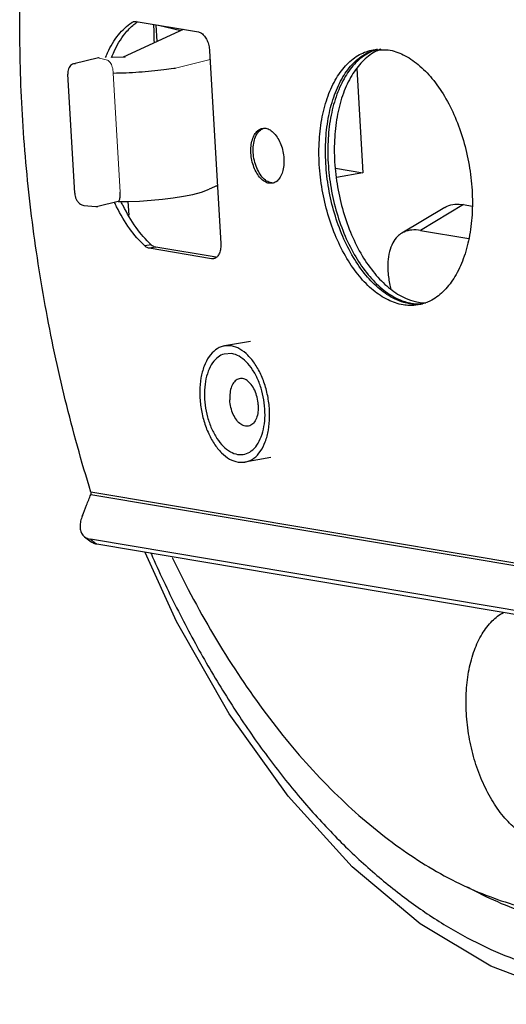
# Model space of a CAD drawing. Extents: x 57.7 to 95.1, y 34.4 to 52.5.
# Drawn here: x 90.3 to 91.3, y 42.4 to 44.3 of the extents above; entities that cross this region are included whole.
import ezdxf

# ---------------------------------------------------------------- set-up
doc = ezdxf.new("R2010")
doc.units = 0
doc.header["$LTSCALE"] = 0.25
doc.header["$MEASUREMENT"] = 0
doc.layers.get('0').update_dxf_attribs({"linetype": 'CONTINUOUS'})

msp = doc.modelspace()

# ---------------------------------------------------------------- linework, layer by layer
for p, q in [((90.55478157264179, 44.26968245565507), (90.5467061191273, 44.26825794561815)), ((90.55473356812851, 44.26995458972472), (90.67227230473276, 44.25020598567811)), ((90.59442041283461, 44.23234625099586), (90.59260893821343, 44.26359085190063)), ((90.59670974726441, 44.26290184293967), (90.63934302562711, 44.25326050754467)), ((90.64325442635996, 44.25508150662236), (90.53012797023416, 44.20241413981293)), ((90.69335211953958, 44.21485670275645), (90.71445762467957, 43.8508256252958)), ((91.00220870540599, 44.21646519835046), (91.0307294700267, 44.21648503694591)), ((90.44059698192174, 44.19025551399452), (90.43684821509999, 44.19000528534868)), ((90.4837453399629, 44.20106246079865), (90.43684836990556, 44.19000388775002)), ((90.48560512370776, 44.20086869052903), (90.48429869553735, 44.20113530660612)), ((90.5317440571718, 44.20245925346254), (90.50937912061653, 44.20183492735883)), ((90.53398730237248, 44.20221929829742), (90.53174435373757, 44.20245932173353)), ((90.43885786890576, 43.94549979861111), (90.42582211578224, 44.17034252295063)), ((90.9715787917836, 44.1809161544878), (90.98298683907177, 43.98414835427596)), ((90.93086557958753, 43.99290565547156), (90.98298683907177, 43.98414835427596)), ((90.98298683907177, 43.98414835427596), (90.93290203019495, 43.97531339395009)), ((90.70810115423802, 43.9604630296531), (90.69260367567384, 43.95324799422559)), ((90.70597993975059, 43.95947547313854), (90.70817983960748, 43.95910585069241)), ((90.8117335352947, 43.96434759705707), (90.80556567457458, 43.96433821457813)), ((90.52072567617307, 43.92980038552258), (90.48228726103264, 43.92073638795573)), ((90.53936243678754, 43.93000754560482), (90.54086087170506, 43.90416230466576)), ((90.45611573581624, 43.92258560404581), (90.47853864879903, 43.92048476171125)), ((90.47853864879903, 43.92048476171125), (90.48228741583819, 43.92073499013965)), ((91.13724151113777, 43.91862193338426), (91.0561247102903, 43.86999231627027)), ((91.17277828274493, 43.92404754289656), (91.09166148211489, 43.87541792599998)), ((91.17277828274493, 43.92404754289656), (91.18879928745807, 43.92135572853716)), ((91.09166148211489, 43.87541792599998), (91.18294204477792, 43.86008116345366)), ((90.58344549002246, 43.84830051893019), (90.57117952393114, 43.84613680248496)), ((90.59182954019013, 43.84384645029547), (90.57956357409881, 43.84168273385026)), ((90.69710231070306, 43.82193412980365), (90.57956357409881, 43.84168273385026)), ((90.70594635715958, 43.82467278980876), (90.59182954019013, 43.84384645029547)), ((90.70377925651664, 43.82311194302308), (90.69710231070306, 43.82193412980365)), ((90.70092733818672, 43.82193872004989), (90.69710231070306, 43.82193412980365)), ((90.73447688953377, 43.65721269814303), (90.72145844115147, 43.65719786311601)), ((90.77054612883384, 43.66585823993186), (90.72148226468596, 43.65720337415101)), ((90.73532261239708, 43.64262553767774), (90.72073588134333, 43.64184673017682)), ((90.7463565448335, 43.45231053263301), (90.75427700557054, 43.4519147465226)), ((90.80926075690991, 43.44638756194058), (90.76019689276205, 43.43773269615974)), ((90.74720226769679, 43.43772337216772), (90.76022071607909, 43.43773820719476)), ((91.6219670851325, 43.18258022526324), (90.46932604418473, 43.37624447785676)), ((91.62324341666383, 43.1873943362271), (90.4693855197477, 43.38126304219695)), ((90.45744796477098, 43.29671059880914), (90.46984222293926, 43.28711232154141)), ((91.53155429186447, 43.11348704607445), (90.4684603398787, 43.29210579063671)), ((91.54084215090444, 43.10441783708224), (90.48086736472368, 43.28251250606621))]:
    msp.add_line(p, q)
at = {"lineweight": 0}
for p, q in [((90.50083221237406, 44.19671485861157), (90.48560512370776, 44.20086869052903)), ((90.6288073121068, 44.18214169348352), (90.69433280444028, 44.19794169509909)), ((90.52475355896985, 43.94781149440195), (90.5117178058463, 44.17265421874147))]:
    msp.add_line(p, q, dxfattribs=at)
for points in [[(90.5207262469099, 43.92975726129856), (90.53922393123878, 43.93000206631365), (90.56105088384797, 43.93086552724338), (90.58293148485126, 43.93232180655882), (90.60437745289386, 43.93434053758085), (90.62492330261168, 43.93688831622318), (90.64416116544959, 43.93993898969272), (90.6618010109872, 43.94350289104422), (90.67783213372317, 43.94773242593216), (90.69260367567384, 43.95324799422559)], [(91.62267305247897, 42.42168400101383), (91.49268308034019, 42.41361754709537), (91.35907465745251, 42.43483689586441), (91.22430410649861, 42.48568770708148), (91.09118395235521, 42.56575134363732), (90.9628016811273, 42.67347071843444), (90.84185512958948, 42.8064863296765), (90.73057632627837, 42.96202416059107), (90.63091131317086, 43.13695505084688), (90.57199361275337, 43.26720167106218)]]:
    msp.add_lwpolyline(points)
for points, start_tangent, end_tangent in [([(92.30027350869483, 43.86612233233424), (92.29073814315203, 43.98551414755813), (92.27571538414799, 44.1069352803747), (92.25513655345014, 44.22925570748075), (92.22904359488996, 44.35131637148294), (92.19759067786188, 44.47194512456758), (92.16103515098106, 44.59000658046197), (92.11965315434631, 44.70462174397515), (92.07366536961112, 44.81520965435016), (92.02333078672115, 44.92114998151094), (91.96895986717149, 45.02179048738667), (91.91087733000722, 45.11653644548247), (91.84942233685095, 45.20483925962562), (91.7849598372816, 45.28617758529518), (91.71787514324691, 45.36006924008467), (91.64856469486742, 45.42608202878641), (91.57743574212813, 45.48383162003286), (91.504903933869, 45.53298247252117), (91.43139365826988, 45.5732472031802), (91.3573383252839, 45.60438776995476), (91.28317545199536, 45.62621952305877), (91.20934485930854, 45.63861275324847), (91.13628204639963, 45.64149441947006), (91.06441674398025, 45.63484723372389), (91.05611764859046, 45.63344979661657)], (-0.05788001086874794, 0.9983235469234579), (-0.9847868702709331, -0.1737665679639797)), ([(90.4693855197477, 43.38126304219695), (90.42110947987325, 43.55534888121083), (90.3832003610857, 43.7334843995161), (90.35608180754147, 43.91368922482516), (90.34005231852612, 44.09397488256137), (90.33528661256975, 44.27236802387038), (90.34183760339221, 44.44691576510805), (90.35963375885916, 44.61569180374767), (90.38847499232918, 44.77682056544084)], (-0.2968641047941165, 0.9549197365667901), (0.2136182235475658, 0.9769172199159877)), ([(90.49701430442497, 44.20179622444294), (90.50096348619778, 44.21107354191895), (90.52134890059156, 44.24482931233906), (90.5467061191273, 44.26825794561815)], (0.3692460257664102, 0.9293316805402211), (0.8380545440368282, 0.5455864562278134)), ([(90.50856970900995, 44.20214804381301), (90.51322341291484, 44.21322400813749), (90.53359882430283, 44.24697298668036), (90.55052492351376, 44.26423165544894)], (0.3607895250614856, 0.9326472637636952), (0.7736274280139395, 0.6336407520232082)), ([(90.5467061191273, 44.26825794561815), (90.54924260109365, 44.26951137962193), (90.55093091309448, 44.26995168798986)], (0.8380545436327408, 0.5455864568485171), (0.9847612954310608, 0.1739114459169923)), ([(90.55052492351376, 44.26423165544894), (90.55389455886993, 44.26687313429704)], (0.773627434544255, 0.6336407440501869), (0.8002413107841105, 0.5996781174217788)), ([(90.55093091309448, 44.26995168798986), (90.55193781052193, 44.27008102652644), (90.55473356812851, 44.26995458972472)], (0.9847612969859835, 0.1739114371123525), (0.9861769889122082, -0.1656953425418182)), ([(90.55389455886993, 44.26687313429704), (90.55615521317517, 44.26851628220601)], (0.8002413068527249, 0.599678122668022), (0.8174752919867463, 0.5759636681173422)), ([(90.55615521317517, 44.26851628220601), (90.55775496616775, 44.26961863749131)], (0.8174753105468318, 0.5759636417746881), (0.8293462422133229, 0.5587350092187175)), ([(90.58777438682571, 44.26405908354171), (90.58858590178784, 44.23033829787718)], (0.0164078258193768, -0.9998653825650137), (0.03167377150535671, -0.9994982602279138)), ([(90.67227230473276, 44.25020598567811), (90.67828274122778, 44.24764938116114), (90.68395709242617, 44.24213052542346), (90.68856160468513, 44.23440910051987), (90.69184394513363, 44.22490825031515), (90.69335211953958, 44.21485670275645)], (0.9861769921184124, -0.1656953234592968), (0.05788001051341934, -0.9983235469440589)), ([(91.0586632266889, 43.7346791991687), (91.03027615081541, 43.7440325253127), (91.00244323498356, 43.76228417248717), (90.97623408266307, 43.78873274011011), (90.95265589676146, 43.8223618245611), (90.93261477366437, 43.86187907888926), (90.91688088285201, 43.90576587735549), (90.90605886859504, 43.95233567474283), (90.9005646149856, 43.99979881988521), (90.90060926291395, 44.0463313306537), (90.90619109690817, 44.090144988921), (90.91709560992643, 44.12955606053929), (90.9329037478411, 44.16304999972263), (90.95300801269727, 44.18933965333419), (90.97663580878515, 44.20741472474656), (91.0022086954045, 44.21646525422831)], (-0.986176992091965, 0.1656953236167054), (0.984777454604351, 0.1738199209037204)), ([(91.06022418566513, 43.73930143623124), (91.04254211690676, 43.74619624175791), (91.01470920107488, 43.76444788893239), (90.98850004875439, 43.79089645655532), (90.9649218628528, 43.8245255410063), (90.94488073975569, 43.86404279533447), (90.92914684894333, 43.9079295938007), (90.91832483468636, 43.95449939118802), (90.91283058107692, 44.00196253633041), (90.9128752290053, 44.04849504709892), (90.9184570629995, 44.09230870536619), (90.92936157601775, 44.1317197769845), (90.94516971393242, 44.16521371595043), (90.96527397878859, 44.1915033697794), (90.9889017748765, 44.20957844097433), (91.00254326308468, 44.21556492282846)], (-0.9602838999789848, 0.2790247864279288), (0.947204606209484, 0.3206297459306238)), ([(91.00275444419827, 44.21480289216439), (90.99328247719174, 44.21035119692527), (90.9696546808864, 44.19227612551292), (90.94955041603023, 44.16598647190136), (90.933742278333, 44.13249253271802), (90.92283776509731, 44.09308146131714), (90.91725593132051, 44.04926780304986), (90.91721128317477, 44.00273529206393), (90.92270553678418, 43.95527214692153), (90.93352755104115, 43.90870234953421), (90.94926144207093, 43.86481555128542), (90.96930256495062, 43.82529829673982), (90.99288075085221, 43.79166921228884), (91.01908990317273, 43.76522064466592), (91.04692281900458, 43.74696899749144), (91.07148210524548, 43.73834392091277)], (-0.929091283251307, -0.369850493289437), (0.978185172660141, -0.2077348502005628)), ([(91.00554844306563, 44.21251491337048), (90.98192064697776, 44.19443984195813), (90.96181638212158, 44.16815018834656), (90.94600824442432, 44.13465624916323), (90.93510373118863, 44.09524517776235), (90.92952189741186, 44.05143151949507), (90.92947724926609, 44.00489900850914), (90.9349715028755, 43.95743586336674), (90.94579351713247, 43.91086606597942), (90.96152740816225, 43.86697926773061), (90.98156853104194, 43.82746201318503), (91.00514671694353, 43.79383292873405), (91.03135586926405, 43.76738436111111), (91.0591887850959, 43.74913271393665), (91.0768708538543, 43.74223790862739)], (-0.8779528095860544, -0.4787471818611087), (0.9602838999646228, -0.2790247864773564)), ([(91.00254326308468, 44.21556492282846), (91.00816920275287, 44.21725021351149)], (0.9472046026761024, 0.3206297563689423), (0.9675724011096831, 0.2525938411973708)), ([(91.01030299736755, 44.21740206517075), (91.00275444419827, 44.21480289216439)], (-0.9599981630949765, -0.2800062978832281), (-0.9290912832005739, -0.3698504934168822)), ([(91.0150204102896, 44.2169666086096), (91.00554844306563, 44.21251491337048)], (-0.92909127952512, -0.3698505026498891), (-0.8779528063834291, -0.4787471877342585)), ([(91.01635630000482, 44.21748544558459), (91.0150204102896, 44.2169666086096)], (-0.935176544964195, -0.3541819161798513), (-0.9290912807111233, -0.3698504996705624)), ([(91.0307294700267, 44.21648503694591), (91.0591165459002, 44.20713171058446), (91.08694946173202, 44.18888006341), (91.11315861405254, 44.16243149578706), (91.13673679995415, 44.1288024113361), (91.15677792305124, 44.08928515700791), (91.1725118138636, 44.04539835875912), (91.18333382812057, 43.99882856137179), (91.18882808172998, 43.95136541622939), (91.18878343380166, 43.90483290524347), (91.18320159980743, 43.86101924697618), (91.17229708678914, 43.82160817557531), (91.15648894887448, 43.78811423639196), (91.13638468401831, 43.76182458278041), (91.11275688793043, 43.74374951136805), (91.10328492070647, 43.73929781591151)], (0.9861769920989453, -0.1656953235751606), (-0.9290912832655436, -0.3698504932536733)), ([(90.43684857602312, 44.19000374925122), (90.43654209120498, 44.18992714158131), (90.43274969291005, 44.18813307606472), (90.42963776665738, 44.18504798966357), (90.42735248108912, 44.1808619403576), (90.42603752295759, 44.17577099332215), (90.42582211578224, 44.17034252295063)], (-0.9735069275000234, -0.2286575214364583), (0.05788001411323387, -0.9983235467353518)), ([(90.48429873119483, 44.20113354025709), (90.48397865131625, 44.20110730005975), (90.483752732364, 44.20106341398355)], (-0.9997958610372455, -0.02020485715843813), (-0.9720284668223463, -0.23486306582134)), ([(90.5117178058463, 44.17265421874147), (90.53565982659626, 44.17332531069641), (90.5599564851779, 44.17465134634099), (90.58398541186477, 44.17659835280888), (90.60713350004372, 44.17911665707838), (90.62570519730974, 44.18166345013969)], (0.9998980174553652, 0.01428127056077502), (0.9887081128395122, 0.1498541544480176)), ([(90.62570519730974, 44.18166345013969), (90.6288073121068, 44.18214169348352)], (0.988708108360074, 0.1498541840024641), (0.9879296555514374, 0.1549031816394304)), ([(90.80556567457458, 43.96433821457813), (90.79742199702528, 43.96745866383442), (90.78962812746067, 43.97390526460428), (90.78271520555057, 43.98323869149169), (90.77715433531876, 43.99482288708725), (90.77332448081461, 44.00786840731202), (90.77148664032526, 44.02148622157313), (90.77176605982362, 44.03474829870905), (90.77414369713671, 44.04675084963294), (90.77845752018186, 44.056675920384), (90.7844135490397, 44.0638471340927), (90.79160589044812, 44.06777578412375), (90.7933771643225, 44.0681811583958)], (-0.9861769920564385, 0.1656953238281498), (0.9851493579912507, 0.1716995703239432)), ([(90.8099463766724, 43.96511097031166), (90.80107144606868, 43.96868507426376), (90.79267160551487, 43.97617652026496), (90.785427360319, 43.98697839588196), (90.77992559581264, 44.00021559737077), (90.77661203247104, 44.01481572541209), (90.77575511555565, 44.02959596452267), (90.77742426710515, 44.04335890770652), (90.78148426270968, 44.05498956302097), (90.7876061855275, 44.06354568393458), (90.79503756109483, 44.06824734430214)], (-0.9861769919706409, 0.1656953243387951), (0.9446892707158198, 0.3279667388538243)), ([(90.7933771643225, 44.0681811583958), (90.79776181178823, 44.06840449326904)], (0.9851493569818581, 0.1716995761154681), (0.9976376100521377, -0.06869642646789398)), ([(90.79776181178823, 44.06840449326904), (90.79954439799306, 44.06819413966953)], (0.9976376072809954, -0.06869646671154596), (0.9861769903987643, -0.1656953336942108)), ([(90.79954439799306, 44.06819413966953), (90.80768807554236, 44.06507369019582), (90.81548194510697, 44.05862708942597), (90.82239486701707, 44.04929366253856), (90.82795573724889, 44.03770946716041), (90.83178559175303, 44.02466394671822), (90.83362343202495, 44.01104613245711), (90.83334401274405, 43.99778405553863), (90.83096637543093, 43.98578150461472), (90.82665255238578, 43.97585643364624), (90.82069652331052, 43.96868521993756), (90.81350418211952, 43.96475656990648)], (0.9861769922552462, -0.1656953226448958), (-0.9615178316772772, -0.2747425328678234)), ([(90.52170436985097, 43.93035274138352), (90.52283334973848, 43.93193227376749), (90.52379126294207, 43.93452770817571), (90.52448872750534, 43.93811503669852), (90.52483594445346, 43.94260169625539), (90.52475355896985, 43.94781149440193)], (0.7507076238873226, 0.6606345914629739), (-0.0578800144208752, 0.9983235467175154)), ([(90.81171740638007, 43.96490269767304), (90.8099463766724, 43.96511097031166)], (-0.9976794015805873, 0.06808679506190028), (-0.986176989203596, 0.1656953408075515)), ([(90.8141841212566, 43.96489954242232), (90.81171740638007, 43.96490269767304)], (-0.9978547207444208, -0.06546721536826014), (-0.9976793990644955, 0.06808683193031503)), ([(90.81350418211952, 43.96475656990648), (90.81173290802775, 43.96435119563444)], (-0.961517819263088, -0.2747425763138209), (-0.9851493662017573, -0.1716995232150511)), ([(90.43885786890576, 43.94549979861111), (90.43970852206576, 43.93997144711683), (90.44163138582138, 43.93457714290119), (90.4444296759776, 43.92991480423696), (90.44793527824501, 43.92620970976404), (90.45197826806572, 43.92368153294289), (90.45611573581624, 43.92258560404581)], (0.05788000920643168, -0.9983235470198343), (0.9956396125908746, -0.09328323450595682)), ([(90.57117952393114, 43.84613680248496), (90.54258004893728, 43.87863112249458), (90.51784093666942, 43.91996861817933), (90.51395187946889, 43.92809134109804)], (-0.7376282044197732, 0.6752071030761314), (-0.419867707633868, 0.9075853172491725)), ([(90.52071199740453, 43.92979807148363), (90.52170436985097, 43.93035274138352)], (0.9715446721329376, 0.2368563911953882), (0.7507076229430648, 0.6606345925359748)), ([(90.58342555836973, 43.84831611646163), (90.55482730986219, 43.88082071930116), (90.53009919313868, 43.92214789497655), (90.5265097721315, 43.92962543761068)], (-0.737628204721429, 0.6752071027465881), (-0.4217100248985401, 0.9067307510502073)), ([(91.13724326270199, 43.91861499583325), (91.1415703792411, 43.92088877860797), (91.15621865855664, 43.92473260909865), (91.17277828274493, 43.92404754289656)], (0.8570264940445259, 0.5152723440140645), (0.9861769926172864, -0.1656953204901233)), ([(91.09166148211489, 43.87541792599998), (91.07510185770917, 43.87610299198465), (91.06045357839363, 43.8722591617114), (91.05612646185452, 43.86998537893668)], (-0.9861769926172864, 0.1656953204901233), (-0.8570264940445259, -0.5152723440140645)), ([(91.05612646185452, 43.86998537893668), (91.0483788645897, 43.86404745406911), (91.03910972267443, 43.85168568876496), (91.03288649330497, 43.83539521689958), (91.02998566097904, 43.81590027722592), (91.03042932440994, 43.79366434285296), (91.0342417439361, 43.76913881357677), (91.03525565240372, 43.76465289956529)], (-0.8570264946536049, -0.515272343001014), (0.2298048450310126, -0.9732367302975533)), ([(90.57956357409881, 43.84168273385026), (90.57672761770223, 43.84250252525769), (90.57391267964135, 43.84399797516711), (90.57117952393114, 43.84613680248496)], (-0.986176992832553, 0.1656953192089107), (-0.737628203346939, 0.6752071042481461)), ([(90.58342555836973, 43.84831611646163), (90.58617864573267, 43.84616169161232), (90.58899358379355, 43.84466624170288), (90.59182954019013, 43.84384645029547)], (0.7376282137275817, -0.6752070929078405), (0.9861769913830922, -0.1656953278357376)), ([(90.71445762467957, 43.8508256252958), (90.71409676483782, 43.84108810889218), (90.71186235007764, 43.83251417185711), (90.70807138916987, 43.82620333644689), (90.70293163119715, 43.82250144375335), (90.70092490804356, 43.82195260863215)], (0.05788001166066729, -0.9983235468775448), (-0.9850330286255538, -0.1723656941411754)), ([(90.58276176141013, 43.26529728830928), (90.58578605161756, 43.25846911005878), (90.63444263642819, 43.15605833197905), (90.68700114556566, 43.05877070984374), (90.74314767615488, 42.96718117481961), (90.80255436585827, 42.88182005950019), (90.86486842342245, 42.8031913506138), (90.92971737206477, 42.73176117992477), (90.99671797601508, 42.66794735681088), (91.06547654969202, 42.6121214205244), (91.13559128717901, 42.56460774397209), (91.20665193478445, 42.52568414641489), (91.27823951708805, 42.49558074808057), (91.34993108742808, 42.47447605610469), (91.42130147185586, 42.46249546496048), (91.49192967291197, 42.45970958860252), (91.56140026983383, 42.46613514364132), (91.62930317004071, 42.48173489455259), (91.69523585664103, 42.50641680333371), (91.75880750860887, 42.54003434020191), (91.81964247456011, 42.58238814449295), (91.87738776821243, 42.63323329769669), (91.93170653350273, 42.69227743252424), (91.98227272879834, 42.75917110474052), (92.02878498721435, 42.83351906635846), (92.07097208416391, 42.91489323952028), (92.10858082882254, 43.00281305901599), (92.14137773111477, 43.0967328521501), (92.16917885070757, 43.19612647803788), (92.19183358221355, 43.30049557165462), (92.20916908216347, 43.40905996899379), (92.22106119583327, 43.52078366352667), (92.22749190728925, 43.63456494593336), (92.2285517638781, 43.74927860449412), (92.2279529750414, 43.77976190375601)], (0.403501860891365, -0.9149788239392239), (-0.02559180828006151, 0.9996724760385057)), ([(91.0768708538543, 43.74223790862739), (91.0875758609694, 43.73977938779264)], (0.9602839019272615, -0.2790247797227942), (0.9861769933368405, -0.1656953162075174)), ([(91.0709012353716, 43.73350141486659), (91.0586632266889, 43.7346791991687)], (-0.9996918737228621, 0.02482252228266941), (-0.9861769922092858, 0.1656953229184407)), ([(91.07092919278023, 43.73684291561389), (91.06022418566513, 43.73930143623124)], (-0.9861769933368405, 0.1656953162075174), (-0.9602839019272615, 0.2790247797227942)), ([(91.08718400109365, 43.73469898166886), (91.0865135633662, 43.73458363694755), (91.0709012353716, 43.73350141486659)], (-0.9847774544015964, -0.1738199220524274), (-0.9996918738104823, 0.02482251875388537)), ([(91.08720980579162, 43.73566092720984), (91.07092919278023, 43.73684291561389)], (-0.9997381461967765, -0.0228831605997304), (-0.9861769931660093, 0.1656953172242624)), ([(91.07148210524548, 43.73834392091277), (91.07530989487805, 43.73761567134741)], (0.9781851697982054, -0.2077348636768906), (0.986176994894662, -0.1656953069357544)), ([(91.07530989487805, 43.73761567134741), (91.08754790377816, 43.73643788726275)], (0.9861769922092858, -0.1656953229184407), (0.9996918737228621, -0.02482252228266941)), ([(91.10328492070647, 43.73929781591151), (91.08718400109365, 43.73469898166886)], (-0.9290912825764103, -0.3698504949848261), (-0.9847774546832234, -0.1738199204568681)), ([(91.0933666479205, 43.73603087600871), (91.08720980579162, 43.73566092720984)], (-0.9952439652885723, -0.09741380578069594), (-0.9997381461321799, -0.02288316342187622)), ([(91.08754790377816, 43.73643788726275), (91.09553618849068, 43.73661754630839)], (0.9996918738954432, -0.02482251533219872), (0.997522245230623, 0.0703517609591749)), ([(91.0875758609694, 43.73977938779264), (91.10156123628386, 43.7385761303635)], (0.9861769913874904, -0.1656953278095607), (0.999990734270229, -0.004304808205775762)), ([(90.72145903297843, 43.65719447348268), (90.7189483083117, 43.65666386084759), (90.70469196823151, 43.64976895900227), (90.69253639590957, 43.63692869944751), (90.68318802897957, 43.61888931115523), (90.67719016043611, 43.59669917792517), (90.67489136482001, 43.57164790956301), (90.67642523956064, 43.54519139489149), (90.68170264164999, 43.51886719006696), (90.69041686754187, 43.49420516271373), (90.70206147818763, 43.47263857960269), (90.71595973101131, 43.45542081277192), (90.73130391009275, 43.44355249567606), (90.74720226769679, 43.43772337216772)], (-0.9850980873955264, -0.1719934830442011), (0.9861769920559769, -0.1656953238308979)), ([(90.76022012425216, 43.43774159682808), (90.76273084891886, 43.43827220946316), (90.77698718899907, 43.44516711130848), (90.78914276132102, 43.45800737108067), (90.79849112846844, 43.47604675937295), (90.80448899679445, 43.498236892603), (90.80678779241055, 43.52328816074774), (90.80525391766994, 43.54974467563669), (90.7999765155806, 43.57606888024381), (90.79126228968869, 43.60073090781445), (90.77961767904296, 43.62229749070806), (90.76571942621925, 43.63951525775626), (90.75037524713784, 43.65138357463469), (90.73447688953377, 43.65721269814303)], (0.9850980873955264, 0.1719934830442011), (-0.9861769920559769, 0.1656953238308979)), ([(90.72073565152661, 43.6418475246425), (90.70949667562633, 43.63617121358814), (90.69895681083796, 43.62503766963417), (90.69085102021393, 43.60939606033884), (90.68565038299172, 43.59015541926264), (90.68365714118607, 43.56843394273673), (90.68498713480918, 43.54549400369979), (90.68956306935007, 43.52266878842246), (90.69711900839772, 43.50128481501223), (90.70721582789042, 43.48258484262826), (90.71926673772802, 43.46765564554862), (90.73257138248363, 43.45736485445212), (90.7463565448335, 43.45231053263301)], (-0.9606072557589462, -0.2779095179789035), (0.9861769921174168, -0.1656953234652213)), ([(90.75427669378516, 43.451919292197), (90.7598210811368, 43.45278641888798), (90.77218248160423, 43.45876485672261), (90.78272234639263, 43.46989840089402), (90.79082813701663, 43.48554001018934), (90.79602877423886, 43.50478065104811), (90.79802201604448, 43.52650212757402), (90.79669202242141, 43.54944206661096), (90.79211608788052, 43.57226728210571), (90.78456014905026, 43.59365125529852), (90.77446332934016, 43.6123512276825), (90.76241241971996, 43.62728042476213), (90.74910777474693, 43.63757121607605), (90.73532261239708, 43.64262553767774)], (0.9976561257138417, 0.06842700362903106), (-0.9861769920522053, 0.1656953238533443)), ([(90.78526697761146, 43.54603860775849), (90.78314451924385, 43.56015589894842), (90.77859621336717, 43.57333378446317), (90.77206727951275, 43.58428232118673), (90.76419681532369, 43.5919297901182), (90.75575523662104, 43.59552760345743), (90.74756886404182, 43.59472358243319), (90.74043903669062, 43.58959643002628), (90.73506367180656, 43.58064802787011), (90.73196894767119, 43.5687543076576), (90.73145779705396, 43.55507950972495)], (-0.05788000989261466, 0.9983235469800515), (0.05788000989261466, -0.9983235469800515)), ([(90.78526697761146, 43.54603860775849), (90.7847558269942, 43.53236380960841), (90.78166110264144, 43.5204700893959), (90.77628573775738, 43.51152168723972), (90.7691559104062, 43.50639453483282), (90.76096953804438, 43.50559051380858), (90.75252795934173, 43.50918832714781), (90.74465749515264, 43.51683579607928), (90.73812856129823, 43.52778433280284), (90.73358025520415, 43.54096221853501), (90.73145779705396, 43.55507950972495)], (0.05788000989261466, -0.9983235469800515), (-0.05788000989261466, 0.9983235469800515)), ([(90.45321727992982, 43.33658259837625), (90.461182596887, 43.35636459107208), (90.46932604418473, 43.37624447785676)], (0.3707081100252339, 0.9287494264663204), (0.3818073171813741, 0.9242419448103194)), ([(90.46932604418473, 43.37624447785676), (90.46972268281291, 43.37775019842039), (90.46974985749677, 43.37946544985276), (90.4693855197477, 43.38126304219695)], (0.381807322478063, 0.9242419426222402), (-0.2968641106357789, 0.9549197347507423)), ([(90.45321727992982, 43.33658259837625), (90.44993141852416, 43.32588922472624), (90.4489127267382, 43.31576552559351), (90.45034562497611, 43.30696313923077), (90.4541640632213, 43.29991094818035), (90.45745213343292, 43.29671498880828)], (-0.370708111435695, -0.9287494259033382), (0.7898120677781751, -0.613348919940325)), ([(90.45745213343292, 43.29671498880828), (90.4603118961875, 43.29483972385358), (90.4684603398787, 43.29210579063671)], (0.7898120750912768, -0.613348910523212), (0.986176994659134, -0.1656953083375583)), ([(90.4684603398787, 43.29210579063671), (90.47466195908552, 43.28730633706482), (90.48086736472368, 43.28251250606621)], (0.79057086121439, -0.6123705686908358), (0.7916261053440721, -0.6110058177609899)), ([(90.48086736472368, 43.28251250606621), (90.47271987226057, 43.28523936388554), (90.46984659119605, 43.28711662239688)], (-0.9861769931509823, 0.1656953173137001), (-0.7908650439484336, 0.6119905900097176)), ([(90.62287025410697, 43.25764960543304), (90.64802156992093, 43.20711749475947), (90.73521802274965, 43.05573039573723), (90.83167140916066, 42.92158710784447), (90.93564155467612, 42.8071079945158), (91.04525264665145, 42.71435866459764), (91.15852707560018, 42.64501269942708), (91.27342111244369, 42.60032145269932), (91.38786177658974, 42.58109146472538), (91.49978423126299, 42.5876698991846), (91.6071690772988, 42.6199382750208), (91.70807873680198, 42.6773145995848), (91.80069243464118, 42.75876385323346), (91.88333905180104, 42.86281665470749), (91.95452722289122, 42.98759564722012), (92.00168178725235, 43.09900060120357)], (0.4330408853350552, -0.9013742794357024), (0.3457132669099647, 0.9383402032751446)), ([(91.32317018651065, 42.71971870394711), (91.29801478400344, 42.72787322745334), (91.27253857890173, 42.74426287490205), (91.24811441096793, 42.76861487147627), (91.22608267906449, 42.79985075130458), (91.20752961630222, 42.8363567214853), (91.19308340022582, 42.87660937774429), (91.18313468531474, 42.91935839219073), (91.17806369797964, 42.96316346287959), (91.17813336983795, 43.00609100229039), (91.18329834937867, 43.04627776659967), (91.19334711304609, 43.08241312136086), (91.20803632234706, 43.11334155796798), (91.22688402186529, 43.13767996448253), (91.24812101281694, 43.15371227022008)], (-0.9861769900645643, 0.1656953356832845), (0.8794512850299963, 0.4759889045546002)), ([(92.0660518942012, 43.08693347135085), (92.02466275520246, 42.98735104440892), (91.95192465546822, 42.8557416922352), (91.86696025052674, 42.74581727855789), (91.7713522664967, 42.65962548760757), (91.66688169934704, 42.59877190911234), (91.55549463801816, 42.56439013016502), (91.43926601252198, 42.55712061839449), (91.3203609425554, 42.57709879084786), (91.2009944045599, 42.62395249187705), (91.18050327274267, 42.63470307966757)], (-0.3455876568182847, -0.9383864723315483), (-0.878324176233864, 0.4780655200316211))]:
    msp.add_spline(points, degree=3, dxfattribs=dict(start_tangent=start_tangent, end_tangent=end_tangent))
at = {"lineweight": 0, "start_tangent": (-0.05788001425586264, 0.9983235467270825), "end_tangent": (-0.9643351088299968, 0.2646843362910584)}
msp.add_spline([(90.5117178058463, 44.17265421874147), (90.51107922414937, 44.1782207243746), (90.50980046051811, 44.18373090969548), (90.50801344626501, 44.18857518839592), (90.50582426952079, 44.19251712300661), (90.50333997377507, 44.19532572686687), (90.50083221237406, 44.19671485861157)], degree=3, dxfattribs=at)

doc.saveas('drawing.dxf')
